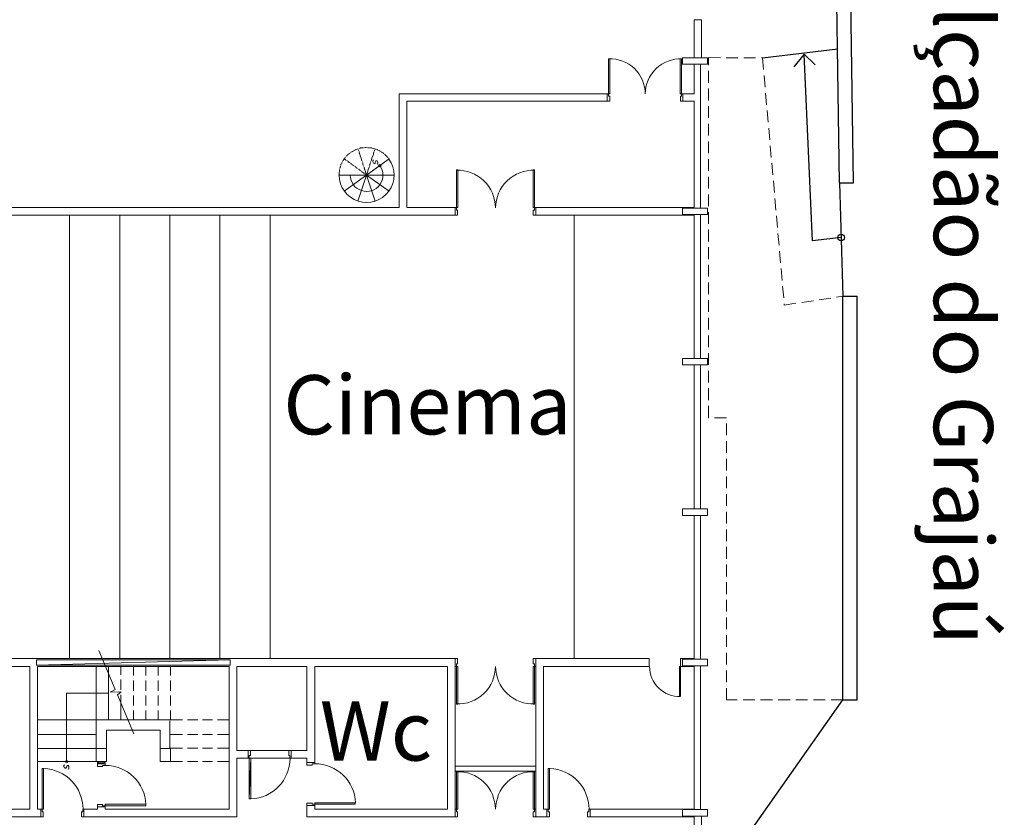
# Model space of a CAD drawing. Extents: x 1490 to 1642, y 1720 to 1801.
# Drawn here: x 1621 to 1642, y 1736 to 1753 of the extents above; entities that cross this region are included whole.
import ezdxf

# ---------------------------------------------------------------- set-up
doc = ezdxf.new("R2010")
doc.units = 0
doc.header["$MEASUREMENT"] = 0
doc.linetypes.add('252_BASE_TER$0$HIDDEN', pattern=[0.375, 0.25, -0.125])
doc.layers.add('ARQ-12.Layout (MOB)', color=251, linetype='Continuous')
doc.layers.add('Layer 1', color=7, linetype='Continuous', lineweight=0)
doc.styles.add('RSA03', font='arial.ttf')

msp = doc.modelspace()

# ---------------------------------------------------------------- linework, layer by layer
for p, q in [((1636.633, 1751.816), (1638.233, 1752.011)), ((1638.272, 1749.159), (1638.572, 1749.159)), ((1638.272, 1749.159), (1638.344, 1746.745)), ((1638.344, 1746.745), (1638.644, 1746.745)), ((1638.344, 1738.16), (1638.344, 1746.745)), ((1638.644, 1738.165), (1638.644, 1746.745)), ((1638.344, 1738.16), (1638.644, 1738.165))]:
    msp.add_line(p, q)
for points in [[(1638.572, 1749.159), (1638.477, 1755.498), (1635.337, 1759.29)], [(1638.272, 1749.159), (1638.179, 1755.388), (1635.106, 1759.098)], [(1638.307, 1747.996), (1637.696, 1747.923), (1637.517, 1751.896), (1637.752, 1751.665), (1637.517, 1751.896), (1637.297, 1751.628)], [(1635.337, 1733.888), (1638.344, 1738.16)]]:
    msp.add_lwpolyline(points)
msp.add_circle((1638.307, 1747.996), 0.069)
at = {"layer": 'ARQ-12.Layout (MOB)', "color": 0, "linetype": '252_BASE_TER$0$HIDDEN', "lineweight": 5}
msp.add_lwpolyline([(1635.487, 1751.821), (1636.633, 1751.816), (1637.097, 1746.56), (1638.344, 1746.745), (1638.344, 1738.16), (1635.866, 1738.163), (1635.866, 1744.163), (1635.487, 1744.163), (1635.487, 1751.821)], dxfattribs=at)
at = {"layer": 'Layer 1', "lineweight": 0}
for p, q in [((1635.179, 1751.819), (1635.179, 1752.626)), ((1635.314, 1748.619), (1635.314, 1751.683)), ((1627.849, 1749.782), (1627.832, 1749.765)), ((1627.871, 1749.799), (1627.854, 1749.787)), ((1627.9, 1749.815), (1627.877, 1749.81)), ((1627.928, 1749.832), (1627.905, 1749.821)), ((1627.956, 1749.849), (1627.933, 1749.838)), ((1628.012, 1749.872), (1627.99, 1749.866)), ((1628.041, 1749.883), (1628.024, 1749.878)), ((1628.029, 1749.883), (1628.035, 1749.866)), ((1628.041, 1749.855), (1628.046, 1749.838)), ((1628.074, 1749.894), (1628.052, 1749.889)), ((1628.052, 1749.827), (1628.058, 1749.804)), ((1628.058, 1749.793), (1628.069, 1749.776)), ((1628.137, 1749.906), (1628.114, 1749.9)), ((1628.165, 1749.906), (1628.148, 1749.906)), ((1628.199, 1749.911), (1628.176, 1749.911)), ((1628.227, 1749.911), (1628.21, 1749.911)), ((1628.261, 1749.906), (1628.238, 1749.906)), ((1628.295, 1749.906), (1628.272, 1749.906)), ((1628.357, 1749.889), (1628.334, 1749.894)), ((1628.362, 1749.793), (1628.357, 1749.776)), ((1628.385, 1749.883), (1628.362, 1749.889)), ((1628.374, 1749.827), (1628.368, 1749.804)), ((1628.385, 1749.855), (1628.379, 1749.838)), ((1628.396, 1749.883), (1628.39, 1749.866)), ((1628.413, 1749.872), (1628.396, 1749.878)), ((1628.447, 1749.861), (1628.424, 1749.872)), ((1628.475, 1749.849), (1628.453, 1749.855)), ((1628.503, 1749.832), (1628.481, 1749.844)), ((1628.554, 1749.799), (1628.537, 1749.81)), ((1628.577, 1749.782), (1628.565, 1749.793)), ((1627.691, 1749.584), (1627.679, 1749.567)), ((1627.702, 1749.612), (1627.696, 1749.595)), ((1627.719, 1749.641), (1627.708, 1749.624)), ((1627.736, 1749.669), (1627.725, 1749.652)), ((1628.69, 1749.669), (1627.736, 1748.98)), ((1627.736, 1749.669), (1627.753, 1749.657)), ((1627.758, 1749.691), (1627.747, 1749.674)), ((1627.758, 1749.652), (1627.775, 1749.641)), ((1627.775, 1749.714), (1627.764, 1749.697)), ((1627.787, 1749.635), (1627.804, 1749.624)), ((1627.821, 1749.759), (1627.809, 1749.748)), ((1627.815, 1749.618), (1627.832, 1749.601)), ((1627.837, 1749.595), (1627.854, 1749.584)), ((1627.866, 1749.578), (1627.883, 1749.567)), ((1628.069, 1749.765), (1628.074, 1749.742)), ((1628.08, 1749.736), (1628.086, 1749.714)), ((1628.091, 1749.703), (1628.097, 1749.686)), ((1628.097, 1749.674), (1628.103, 1749.652)), ((1628.108, 1749.646), (1628.114, 1749.624)), ((1628.12, 1749.612), (1628.125, 1749.595)), ((1628.131, 1749.584), (1628.137, 1749.562)), ((1628.295, 1749.584), (1628.289, 1749.562)), ((1628.306, 1749.612), (1628.3, 1749.595)), ((1628.317, 1749.646), (1628.311, 1749.624)), ((1628.328, 1749.674), (1628.317, 1749.652)), ((1628.334, 1749.703), (1628.328, 1749.686)), ((1628.345, 1749.736), (1628.34, 1749.714)), ((1628.357, 1749.765), (1628.351, 1749.742)), ((1628.605, 1749.759), (1628.588, 1749.77)), ((1628.627, 1749.736), (1628.611, 1749.753)), ((1628.65, 1749.714), (1628.633, 1749.731)), ((1628.667, 1749.691), (1628.656, 1749.708)), ((1628.69, 1749.669), (1628.678, 1749.68)), ((1627.634, 1749.404), (1627.629, 1749.381)), ((1627.629, 1749.375), (1627.629, 1749.353)), ((1627.634, 1749.437), (1627.634, 1749.415)), ((1627.646, 1749.466), (1627.64, 1749.449)), ((1627.657, 1749.5), (1627.646, 1749.477)), ((1627.663, 1749.528), (1627.657, 1749.505)), ((1627.888, 1749.562), (1627.905, 1749.545)), ((1627.916, 1749.539), (1627.933, 1749.528)), ((1627.939, 1749.522), (1627.956, 1749.511)), ((1627.967, 1749.505), (1627.984, 1749.494)), ((1627.99, 1749.483), (1628.007, 1749.471)), ((1628.018, 1749.466), (1628.035, 1749.454)), ((1628.046, 1749.449), (1628.063, 1749.437)), ((1628.069, 1749.426), (1628.086, 1749.415)), ((1628.097, 1749.409), (1628.114, 1749.398)), ((1628.12, 1749.392), (1628.137, 1749.381)), ((1628.137, 1749.556), (1628.142, 1749.533)), ((1628.148, 1749.522), (1628.153, 1749.505)), ((1628.148, 1749.375), (1628.165, 1749.358)), ((1628.159, 1749.494), (1628.165, 1749.471)), ((1628.165, 1749.466), (1628.176, 1749.443)), ((1628.176, 1749.432), (1628.182, 1749.415)), ((1628.187, 1749.404), (1628.193, 1749.381)), ((1628.199, 1749.37), (1628.204, 1749.353)), ((1628.227, 1749.37), (1628.221, 1749.353)), ((1628.238, 1749.404), (1628.232, 1749.381)), ((1628.249, 1749.432), (1628.238, 1749.415)), ((1628.255, 1749.466), (1628.249, 1749.443)), ((1628.266, 1749.494), (1628.261, 1749.471)), ((1628.278, 1749.522), (1628.272, 1749.505)), ((1628.289, 1749.556), (1628.278, 1749.533)), ((1627.629, 1749.342), (1627.623, 1749.325)), ((1628.797, 1749.325), (1627.623, 1749.325)), ((1628.17, 1749.353), (1628.187, 1749.342)), ((1628.199, 1749.336), (1628.21, 1749.325)), ((1628.204, 1749.342), (1628.21, 1749.325)), ((1628.216, 1749.342), (1628.21, 1749.325)), ((1628.21, 1749.325), (1628.69, 1748.98)), ((1621.896, 1739.038), (1621.896, 1748.473)), ((1622.962, 1739.038), (1622.962, 1748.473)), ((1622.962, 1739.038), (1622.962, 1748.473)), ((1624.029, 1739.038), (1624.029, 1748.473)), ((1625.095, 1739.038), (1625.095, 1748.473)), ((1626.162, 1739.038), (1626.162, 1748.473)), ((1632.628, 1739.038), (1632.628, 1748.473)), ((1635.314, 1745.42), (1635.314, 1748.484)), ((1635.179, 1742.226), (1635.179, 1745.284)), ((1635.314, 1742.226), (1635.314, 1745.284)), ((1635.314, 1739.027), (1635.314, 1742.085)), ((1631.951, 1738.897), (1631.951, 1738.897)), ((1622.46, 1737.734), (1622.46, 1738.874)), ((1622.725, 1738.722), (1622.725, 1738.874)), ((1622.725, 1737.734), (1622.725, 1738.722)), ((1622.99, 1738.694), (1622.99, 1738.874)), ((1623.256, 1738.677), (1623.256, 1738.874)), ((1623.515, 1738.677), (1623.515, 1738.874)), ((1623.78, 1738.677), (1623.78, 1738.874)), ((1624.046, 1738.677), (1624.046, 1738.874)), ((1635.314, 1735.827), (1635.314, 1738.886)), ((1622.99, 1738.378), (1622.99, 1738.592)), ((1623.256, 1738.355), (1623.256, 1738.57)), ((1623.515, 1738.355), (1623.515, 1738.57)), ((1623.78, 1738.355), (1623.78, 1738.57)), ((1624.046, 1738.355), (1624.046, 1738.57)), ((1622.99, 1738.096), (1622.99, 1738.27)), ((1622.99, 1737.734), (1622.99, 1738.096)), ((1623.256, 1738.039), (1623.256, 1738.254)), ((1623.515, 1738.039), (1623.515, 1738.254)), ((1623.78, 1738.039), (1623.78, 1738.254)), ((1624.046, 1738.039), (1624.046, 1738.254)), ((1623.256, 1737.734), (1623.256, 1737.932)), ((1623.515, 1737.734), (1623.515, 1737.932)), ((1623.78, 1737.734), (1623.78, 1737.932)), ((1624.046, 1737.734), (1624.046, 1737.932)), ((1621.213, 1737.734), (1622.46, 1737.734)), ((1624.046, 1737.734), (1622.46, 1737.734)), ((1622.46, 1737.734), (1622.46, 1737.125)), ((1624.029, 1737.712), (1624.029, 1737.125)), ((1624.046, 1737.734), (1624.299, 1737.734)), ((1624.407, 1737.734), (1624.621, 1737.734)), ((1624.723, 1737.734), (1624.937, 1737.734)), ((1625.044, 1737.734), (1625.293, 1737.734)), ((1623.825, 1737.52), (1622.68, 1737.52)), ((1622.68, 1737.52), (1622.68, 1737.125)), ((1623.825, 1737.52), (1623.825, 1737.125)), ((1622.46, 1737.424), (1621.213, 1737.424)), ((1624.299, 1737.424), (1624.046, 1737.424)), ((1624.621, 1737.424), (1624.407, 1737.424)), ((1624.937, 1737.424), (1624.723, 1737.424)), ((1625.293, 1737.424), (1625.044, 1737.424)), ((1622.46, 1737.125), (1621.213, 1737.125)), ((1624.046, 1737.125), (1623.825, 1737.125)), ((1624.299, 1737.136), (1624.046, 1737.136)), ((1624.621, 1737.136), (1624.407, 1737.136)), ((1624.937, 1737.136), (1624.723, 1737.136)), ((1625.293, 1737.136), (1625.044, 1737.136)), ((1622.46, 1736.848), (1621.213, 1736.848)), ((1622.488, 1736.798), (1622.488, 1736.848)), ((1622.488, 1736.798), (1622.652, 1736.798)), ((1622.511, 1736.82), (1622.511, 1736.848)), ((1622.511, 1736.82), (1622.629, 1736.82)), ((1622.629, 1736.82), (1622.629, 1736.848)), ((1622.652, 1736.798), (1622.652, 1736.848)), ((1624.299, 1736.848), (1624.046, 1736.848)), ((1624.621, 1736.848), (1624.407, 1736.848)), ((1624.937, 1736.848), (1624.723, 1736.848)), ((1625.293, 1736.848), (1625.044, 1736.848)), ((1631.81, 1736.753), (1630.095, 1736.753)), ((1631.81, 1736.645), (1630.095, 1736.645)), ((1635.179, 1735.838), (1635.179, 1735.838)), ((1635.337, 1732.148), (1635.337, 1735.686))]:
    msp.add_line(p, q, dxfattribs=at)
for points in [[(1635.179, 1751.819), (1635.179, 1752.626), (1635.337, 1752.626), (1635.337, 1751.819), (1635.337, 1752.626)], [(1635.179, 1745.42), (1635.179, 1748.473), (1631.81, 1748.473), (1631.81, 1748.631), (1635.179, 1748.631), (1635.179, 1750.893), (1634.942, 1750.893), (1634.942, 1751.051), (1635.179, 1751.051), (1635.179, 1751.683)], [(1633.356, 1751.051), (1633.356, 1751.796), (1633.39, 1751.796), (1633.39, 1751.051), (1633.356, 1751.051)], [(1634.913, 1751.051), (1634.913, 1751.796), (1634.885, 1751.796), (1634.885, 1751.051), (1634.913, 1751.051)], [(1635.466, 1751.819), (1634.93, 1751.819), (1634.93, 1751.683), (1635.466, 1751.683), (1635.466, 1751.819)], [(1616.558, 1748.473), (1630.095, 1748.473), (1630.095, 1748.631), (1629.068, 1748.631), (1629.068, 1750.893), (1633.333, 1750.893), (1633.333, 1751.051), (1628.904, 1751.051), (1628.904, 1748.631), (1614.82, 1748.631)], [(1633.333, 1751.051), (1633.356, 1751.051), (1633.356, 1751), (1633.384, 1751), (1633.384, 1750.893), (1633.333, 1750.893)], [(1634.942, 1751.051), (1634.913, 1751.051), (1634.913, 1751), (1634.891, 1751), (1634.891, 1750.893), (1634.942, 1750.893)], [(1627.984, 1749.866), (1627.979, 1749.861), (1627.962, 1749.855)], [(1628.103, 1749.9), (1628.086, 1749.9), (1628.08, 1749.894)], [(1628.323, 1749.9), (1628.311, 1749.906), (1628.306, 1749.906)], [(1628.532, 1749.815), (1628.52, 1749.821), (1628.509, 1749.827)], [(1627.798, 1749.742), (1627.792, 1749.736), (1627.787, 1749.725)], [(1628.441, 1749.556), (1628.447, 1749.562), (1628.453, 1749.578), (1628.453, 1749.595), (1628.447, 1749.612), (1628.441, 1749.629), (1628.43, 1749.629), (1628.419, 1749.629), (1628.413, 1749.624), (1628.407, 1749.618), (1628.396, 1749.59), (1628.396, 1749.578), (1628.39, 1749.573), (1628.379, 1749.573), (1628.362, 1749.578), (1628.351, 1749.59), (1628.345, 1749.607), (1628.345, 1749.629), (1628.351, 1749.641), (1628.362, 1749.646)], [(1627.674, 1749.556), (1627.668, 1749.545), (1627.668, 1749.539)], [(1630.123, 1748.631), (1630.123, 1749.432), (1630.151, 1749.432), (1630.151, 1748.631), (1630.123, 1748.631)], [(1631.787, 1748.631), (1631.787, 1749.432), (1631.754, 1749.432), (1631.754, 1748.631), (1631.787, 1748.631)], [(1628.396, 1748.766), (1628.21, 1749.325), (1628.029, 1748.766)], [(1630.095, 1748.631), (1630.123, 1748.631), (1630.123, 1748.58), (1630.145, 1748.58), (1630.145, 1748.473), (1630.095, 1748.473)], [(1631.81, 1748.631), (1631.787, 1748.631), (1631.787, 1748.58), (1631.759, 1748.58), (1631.759, 1748.473), (1631.81, 1748.473)], [(1635.466, 1748.619), (1634.93, 1748.619), (1634.93, 1748.484), (1635.466, 1748.484), (1635.466, 1748.619)], [(1635.466, 1745.42), (1634.93, 1745.42), (1634.93, 1745.284), (1635.466, 1745.284), (1635.466, 1745.42)], [(1635.179, 1732.306), (1635.179, 1735.675), (1632.967, 1735.675), (1632.967, 1735.838), (1635.179, 1735.838), (1635.179, 1738.874), (1634.891, 1738.874), (1634.891, 1739.038), (1635.179, 1739.038), (1635.179, 1742.085)], [(1635.466, 1742.226), (1634.93, 1742.226), (1634.93, 1742.085), (1635.466, 1742.085), (1635.466, 1742.226)], [(1622.516, 1739.213), (1622.866, 1738.383), (1622.759, 1738.327), (1622.996, 1738.333), (1622.917, 1738.265), (1623.261, 1737.441)], [(1620.615, 1735.675), (1621.286, 1735.675), (1621.286, 1735.838), (1621.213, 1735.838), (1621.213, 1738.874), (1625.293, 1738.874), (1625.293, 1735.838), (1622.652, 1735.838), (1622.652, 1735.884), (1622.488, 1735.884), (1622.488, 1735.838), (1622.2, 1735.838), (1622.2, 1735.675), (1625.456, 1735.675), (1625.456, 1736.922), (1625.693, 1736.922), (1625.693, 1737.085), (1625.456, 1737.085), (1625.456, 1738.874), (1626.946, 1738.874), (1626.946, 1737.085), (1626.607, 1737.085), (1626.607, 1736.922), (1626.946, 1736.922), (1626.946, 1736.832), (1627.11, 1736.832), (1627.11, 1738.874), (1629.937, 1738.874), (1629.937, 1735.838), (1627.11, 1735.838), (1627.11, 1735.912), (1626.946, 1735.912), (1626.946, 1735.675), (1630.095, 1735.675), (1630.095, 1739.038), (1616.558, 1739.038)], [(1630.095, 1738.874), (1630.123, 1738.874), (1630.123, 1738.931), (1630.145, 1738.931), (1630.145, 1739.038), (1630.095, 1739.038)], [(1631.81, 1738.874), (1631.787, 1738.874), (1631.787, 1738.931), (1631.759, 1738.931), (1631.759, 1739.038), (1631.81, 1739.038)], [(1632.047, 1735.838), (1632.047, 1735.675), (1631.81, 1735.675), (1631.81, 1739.038), (1634.225, 1739.038), (1634.225, 1738.874), (1631.974, 1738.874), (1631.974, 1735.838), (1632.047, 1735.838)], [(1635.466, 1739.027), (1634.93, 1739.027), (1634.93, 1738.886), (1635.466, 1738.886), (1635.466, 1739.027)], [(1619.622, 1738.874), (1621.049, 1738.874), (1621.049, 1735.838), (1620.615, 1735.838)], [(1630.123, 1738.874), (1630.123, 1738.073), (1630.151, 1738.073), (1630.151, 1738.874), (1630.123, 1738.874)], [(1631.787, 1738.874), (1631.787, 1738.073), (1631.754, 1738.073), (1631.754, 1738.874), (1631.787, 1738.874)], [(1634.891, 1738.874), (1634.868, 1738.874), (1634.868, 1738.237), (1634.891, 1738.237), (1634.891, 1738.874)], [(1621.834, 1736.848), (1621.834, 1738.304), (1622.725, 1738.304)], [(1622.46, 1737.125), (1622.68, 1737.125), (1622.68, 1736.848), (1622.46, 1736.848), (1622.46, 1737.125)], [(1623.825, 1737.125), (1624.046, 1737.125), (1624.046, 1736.848), (1623.825, 1736.848), (1623.825, 1737.125)], [(1625.693, 1736.922), (1625.716, 1736.922), (1625.716, 1736.978), (1625.744, 1736.978), (1625.744, 1737.085), (1625.693, 1737.085)], [(1626.607, 1736.922), (1626.579, 1736.922), (1626.579, 1736.978), (1626.557, 1736.978), (1626.557, 1737.085), (1626.607, 1737.085)], [(1622.652, 1736.798), (1622.652, 1736.769), (1622.595, 1736.769), (1622.595, 1736.747), (1622.488, 1736.747), (1622.488, 1736.798)], [(1625.716, 1736.922), (1625.716, 1736.059), (1625.75, 1736.059), (1625.75, 1736.922), (1625.716, 1736.922)], [(1627.11, 1736.832), (1627.11, 1736.803), (1627.053, 1736.803), (1627.053, 1736.775), (1626.946, 1736.775), (1626.946, 1736.832)], [(1621.314, 1735.838), (1621.314, 1736.702), (1621.343, 1736.702), (1621.343, 1735.838), (1621.314, 1735.838)], [(1621.867, 1736.69), (1621.879, 1736.696), (1621.884, 1736.713), (1621.884, 1736.736), (1621.879, 1736.747), (1621.867, 1736.764), (1621.856, 1736.764), (1621.851, 1736.764), (1621.845, 1736.758), (1621.839, 1736.753), (1621.828, 1736.724), (1621.822, 1736.713), (1621.817, 1736.707), (1621.805, 1736.707), (1621.794, 1736.713), (1621.783, 1736.724), (1621.777, 1736.741), (1621.777, 1736.764), (1621.783, 1736.775), (1621.794, 1736.781)], [(1630.123, 1735.838), (1630.123, 1736.634), (1630.151, 1736.634), (1630.151, 1735.838), (1630.123, 1735.838)], [(1631.787, 1735.838), (1631.787, 1736.634), (1631.754, 1736.634), (1631.754, 1735.838), (1631.787, 1735.838)], [(1632.075, 1735.838), (1632.075, 1736.702), (1632.103, 1736.702), (1632.103, 1735.838), (1632.075, 1735.838)], [(1627.11, 1735.912), (1627.11, 1735.94), (1627.053, 1735.94), (1627.053, 1735.963), (1626.946, 1735.963), (1626.946, 1735.912)], [(1627.11, 1735.94), (1627.973, 1735.94), (1627.973, 1735.968), (1627.11, 1735.968), (1627.11, 1735.94)], [(1621.286, 1735.838), (1621.314, 1735.838), (1621.314, 1735.782), (1621.337, 1735.782), (1621.337, 1735.675), (1621.286, 1735.675)], [(1622.2, 1735.838), (1622.178, 1735.838), (1622.178, 1735.782), (1622.15, 1735.782), (1622.15, 1735.675), (1622.2, 1735.675)], [(1622.652, 1735.884), (1622.652, 1735.906), (1622.595, 1735.906), (1622.595, 1735.934), (1622.488, 1735.934), (1622.488, 1735.884)], [(1622.652, 1735.906), (1623.515, 1735.906), (1623.515, 1735.94), (1622.652, 1735.94), (1622.652, 1735.906)], [(1630.095, 1735.838), (1630.123, 1735.838), (1630.123, 1735.782), (1630.145, 1735.782), (1630.145, 1735.675), (1630.095, 1735.675)], [(1631.81, 1735.838), (1631.787, 1735.838), (1631.787, 1735.782), (1631.759, 1735.782), (1631.759, 1735.675), (1631.81, 1735.675)], [(1632.047, 1735.838), (1632.075, 1735.838), (1632.075, 1735.782), (1632.103, 1735.782), (1632.103, 1735.675), (1632.047, 1735.675)], [(1632.967, 1735.838), (1632.938, 1735.838), (1632.938, 1735.782), (1632.91, 1735.782), (1632.91, 1735.675), (1632.967, 1735.675)], [(1635.466, 1735.827), (1634.93, 1735.827), (1634.93, 1735.686), (1635.466, 1735.686), (1635.466, 1735.827)]]:
    msp.add_lwpolyline(points, dxfattribs=at)
for points, knots in [([(1634.14, 1751.048), (1634.14, 1751.252), (1634.057, 1751.447), (1633.91, 1751.588), (1633.763, 1751.729), (1633.564, 1751.804), (1633.361, 1751.795)], [0, 0, 0, 0, 1, 1, 1, 2, 2, 2, 2]), ([(1634.92, 1751.795), (1634.716, 1751.804), (1634.518, 1751.729), (1634.371, 1751.588), (1634.224, 1751.447), (1634.14, 1751.252), (1634.14, 1751.048)], [0, 0, 0, 0, 1, 1, 1, 2, 2, 2, 2]), ([(1627.629, 1749.322), (1627.629, 1749.069), (1627.792, 1748.844), (1628.032, 1748.766), (1628.273, 1748.688), (1628.536, 1748.774), (1628.685, 1748.978), (1628.834, 1749.183), (1628.834, 1749.46), (1628.685, 1749.665)], [0, 0, 0, 0, 1, 1, 1, 2, 2, 2, 3, 3, 3, 3]), ([(1627.866, 1749.322), (1627.866, 1749.171), (1627.962, 1749.038), (1628.105, 1748.992), (1628.248, 1748.945), (1628.405, 1748.996), (1628.493, 1749.118), (1628.582, 1749.239), (1628.582, 1749.404), (1628.493, 1749.526)], [0, 0, 0, 0, 1, 1, 1, 2, 2, 2, 3, 3, 3, 3]), ([(1628.52, 1749.525), (1628.52, 1749.539), (1628.509, 1749.55), (1628.495, 1749.55), (1628.481, 1749.55), (1628.469, 1749.539), (1628.469, 1749.525), (1628.469, 1749.511), (1628.481, 1749.5), (1628.495, 1749.5), (1628.509, 1749.5), (1628.52, 1749.511), (1628.52, 1749.525)], [0, 0, 0, 0, 1, 1, 1, 2, 2, 2, 3, 3, 3, 4, 4, 4, 4]), ([(1630.952, 1748.628), (1630.952, 1748.845), (1630.864, 1749.053), (1630.707, 1749.203), (1630.55, 1749.354), (1630.339, 1749.434), (1630.122, 1749.426)], [0, 0, 0, 0, 1, 1, 1, 2, 2, 2, 2]), ([(1631.788, 1749.426), (1631.571, 1749.434), (1631.36, 1749.354), (1631.203, 1749.203), (1631.046, 1749.053), (1630.958, 1748.845), (1630.958, 1748.628)], [0, 0, 0, 0, 1, 1, 1, 2, 2, 2, 2]), ([(1621.19, 1739.015), (1621.19, 1739.015), (1621.19, 1738.897), (1621.19, 1738.897), (1621.19, 1738.897), (1625.315, 1739.015), (1625.315, 1739.015), (1625.315, 1739.015), (1621.19, 1739.015), (1621.19, 1739.015)], [0, 0, 0, 0, 1, 1, 1, 2, 2, 2, 3, 3, 3, 3]), ([(1621.19, 1738.897), (1621.19, 1738.897), (1625.315, 1739.015), (1625.315, 1739.015), (1625.315, 1739.015), (1625.315, 1738.897), (1625.315, 1738.897), (1625.315, 1738.897), (1621.19, 1738.897), (1621.19, 1738.897)], [0, 0, 0, 0, 1, 1, 1, 2, 2, 2, 3, 3, 3, 3]), ([(1625.716, 1738.874), (1625.716, 1738.874), (1625.693, 1738.874), (1625.693, 1738.874), (1625.693, 1738.874), (1625.716, 1738.874), (1625.716, 1738.874)], [0, 0, 0, 0, 1, 1, 1, 2, 2, 2, 2]), ([(1625.75, 1738.874), (1625.75, 1738.874), (1625.716, 1738.874), (1625.716, 1738.874), (1625.716, 1738.874), (1625.75, 1738.874), (1625.75, 1738.874)], [0, 0, 0, 0, 1, 1, 1, 2, 2, 2, 2]), ([(1626.257, 1738.874), (1626.257, 1738.874), (1625.75, 1738.874), (1625.75, 1738.874), (1625.75, 1738.874), (1626.257, 1738.874), (1626.257, 1738.874)], [0, 0, 0, 0, 1, 1, 1, 2, 2, 2, 2]), ([(1626.359, 1738.874), (1626.359, 1738.874), (1626.257, 1738.874), (1626.257, 1738.874), (1626.257, 1738.874), (1626.359, 1738.874), (1626.359, 1738.874)], [0, 0, 0, 0, 1, 1, 1, 2, 2, 2, 2]), ([(1626.472, 1738.874), (1626.472, 1738.874), (1626.359, 1738.874), (1626.359, 1738.874), (1626.359, 1738.874), (1626.472, 1738.874), (1626.472, 1738.874)], [0, 0, 0, 0, 1, 1, 1, 2, 2, 2, 2]), ([(1626.607, 1738.874), (1626.607, 1738.874), (1626.472, 1738.874), (1626.472, 1738.874), (1626.472, 1738.874), (1626.607, 1738.874), (1626.607, 1738.874)], [0, 0, 0, 0, 1, 1, 1, 2, 2, 2, 2]), ([(1626.946, 1738.874), (1626.946, 1738.874), (1626.607, 1738.874), (1626.607, 1738.874), (1626.607, 1738.874), (1626.946, 1738.874), (1626.946, 1738.874)], [0, 0, 0, 0, 1, 1, 1, 2, 2, 2, 2]), ([(1630.122, 1738.074), (1630.339, 1738.065), (1630.55, 1738.145), (1630.707, 1738.296), (1630.864, 1738.446), (1630.952, 1738.654), (1630.952, 1738.871)], [0, 0, 0, 0, 1, 1, 1, 2, 2, 2, 2]), ([(1630.958, 1738.871), (1630.958, 1738.654), (1631.046, 1738.446), (1631.203, 1738.296), (1631.36, 1738.145), (1631.571, 1738.065), (1631.788, 1738.074)], [0, 0, 0, 0, 1, 1, 1, 2, 2, 2, 2]), ([(1634.231, 1738.871), (1634.231, 1738.698), (1634.301, 1738.532), (1634.426, 1738.411), (1634.551, 1738.29), (1634.719, 1738.226), (1634.892, 1738.231)], [0, 0, 0, 0, 1, 1, 1, 2, 2, 2, 2]), ([(1625.693, 1737.085), (1625.693, 1737.085), (1625.456, 1737.085), (1625.456, 1737.085), (1625.456, 1737.085), (1625.693, 1737.085), (1625.693, 1737.085)], [0, 0, 0, 0, 1, 1, 1, 2, 2, 2, 2]), ([(1625.716, 1737.085), (1625.716, 1737.085), (1625.693, 1737.085), (1625.693, 1737.085), (1625.693, 1737.085), (1625.716, 1737.085), (1625.716, 1737.085)], [0, 0, 0, 0, 1, 1, 1, 2, 2, 2, 2]), ([(1625.693, 1737.085), (1625.693, 1737.085), (1625.693, 1737.085), (1625.693, 1737.085), (1625.693, 1737.085), (1625.716, 1737.085), (1625.716, 1737.085), (1625.716, 1737.085), (1625.693, 1737.085), (1625.693, 1737.085)], [0, 0, 0, 0, 1, 1, 1, 2, 2, 2, 3, 3, 3, 3]), ([(1625.75, 1737.085), (1625.75, 1737.085), (1625.716, 1737.085), (1625.716, 1737.085), (1625.716, 1737.085), (1625.75, 1737.085), (1625.75, 1737.085)], [0, 0, 0, 0, 1, 1, 1, 2, 2, 2, 2]), ([(1625.716, 1737.085), (1625.716, 1737.085), (1625.716, 1737.085), (1625.716, 1737.085), (1625.716, 1737.085), (1625.75, 1737.085), (1625.75, 1737.085), (1625.75, 1737.085), (1625.716, 1737.085), (1625.716, 1737.085)], [0, 0, 0, 0, 1, 1, 1, 2, 2, 2, 3, 3, 3, 3]), ([(1626.257, 1737.085), (1626.257, 1737.085), (1625.75, 1737.085), (1625.75, 1737.085), (1625.75, 1737.085), (1626.257, 1737.085), (1626.257, 1737.085)], [0, 0, 0, 0, 1, 1, 1, 2, 2, 2, 2]), ([(1625.75, 1737.085), (1625.75, 1737.085), (1625.75, 1737.085), (1625.75, 1737.085), (1625.75, 1737.085), (1626.257, 1737.085), (1626.257, 1737.085), (1626.257, 1737.085), (1625.75, 1737.085), (1625.75, 1737.085)], [0, 0, 0, 0, 1, 1, 1, 2, 2, 2, 3, 3, 3, 3]), ([(1626.359, 1737.085), (1626.359, 1737.085), (1626.257, 1737.085), (1626.257, 1737.085), (1626.257, 1737.085), (1626.359, 1737.085), (1626.359, 1737.085)], [0, 0, 0, 0, 1, 1, 1, 2, 2, 2, 2]), ([(1626.257, 1737.085), (1626.257, 1737.085), (1626.257, 1737.085), (1626.257, 1737.085), (1626.257, 1737.085), (1626.359, 1737.085), (1626.359, 1737.085), (1626.359, 1737.085), (1626.257, 1737.085), (1626.257, 1737.085)], [0, 0, 0, 0, 1, 1, 1, 2, 2, 2, 3, 3, 3, 3]), ([(1626.472, 1737.085), (1626.472, 1737.085), (1626.359, 1737.085), (1626.359, 1737.085), (1626.359, 1737.085), (1626.472, 1737.085), (1626.472, 1737.085)], [0, 0, 0, 0, 1, 1, 1, 2, 2, 2, 2]), ([(1626.359, 1737.085), (1626.359, 1737.085), (1626.359, 1737.085), (1626.359, 1737.085), (1626.359, 1737.085), (1626.472, 1737.085), (1626.472, 1737.085), (1626.472, 1737.085), (1626.359, 1737.085), (1626.359, 1737.085)], [0, 0, 0, 0, 1, 1, 1, 2, 2, 2, 3, 3, 3, 3]), ([(1626.607, 1737.085), (1626.607, 1737.085), (1626.472, 1737.085), (1626.472, 1737.085), (1626.472, 1737.085), (1626.607, 1737.085), (1626.607, 1737.085)], [0, 0, 0, 0, 1, 1, 1, 2, 2, 2, 2]), ([(1626.472, 1737.085), (1626.472, 1737.085), (1626.472, 1737.085), (1626.472, 1737.085), (1626.472, 1737.085), (1626.607, 1737.085), (1626.607, 1737.085), (1626.607, 1737.085), (1626.472, 1737.085), (1626.472, 1737.085)], [0, 0, 0, 0, 1, 1, 1, 2, 2, 2, 3, 3, 3, 3]), ([(1626.946, 1737.085), (1626.946, 1737.085), (1626.607, 1737.085), (1626.607, 1737.085), (1626.607, 1737.085), (1626.946, 1737.085), (1626.946, 1737.085)], [0, 0, 0, 0, 1, 1, 1, 2, 2, 2, 2]), ([(1621.862, 1736.846), (1621.862, 1736.86), (1621.85, 1736.871), (1621.836, 1736.871), (1621.822, 1736.871), (1621.811, 1736.86), (1621.811, 1736.846), (1621.811, 1736.832), (1621.822, 1736.82), (1621.836, 1736.82), (1621.85, 1736.82), (1621.862, 1736.832), (1621.862, 1736.846)], [0, 0, 0, 0, 1, 1, 1, 2, 2, 2, 3, 3, 3, 4, 4, 4, 4]), ([(1625.716, 1736.922), (1625.716, 1736.922), (1625.693, 1736.922), (1625.693, 1736.922), (1625.693, 1736.922), (1625.716, 1736.922), (1625.716, 1736.922)], [0, 0, 0, 0, 1, 1, 1, 2, 2, 2, 2]), ([(1625.75, 1736.922), (1625.75, 1736.922), (1625.716, 1736.922), (1625.716, 1736.922), (1625.716, 1736.922), (1625.75, 1736.922), (1625.75, 1736.922)], [0, 0, 0, 0, 1, 1, 1, 2, 2, 2, 2]), ([(1625.716, 1736.922), (1625.716, 1736.922), (1625.716, 1736.059), (1625.716, 1736.059), (1625.716, 1736.059), (1625.75, 1736.922), (1625.75, 1736.922), (1625.75, 1736.922), (1625.716, 1736.922), (1625.716, 1736.922)], [0, 0, 0, 0, 1, 1, 1, 2, 2, 2, 3, 3, 3, 3]), ([(1625.716, 1736.059), (1625.716, 1736.059), (1625.75, 1736.922), (1625.75, 1736.922), (1625.75, 1736.922), (1625.75, 1736.059), (1625.75, 1736.059), (1625.75, 1736.059), (1625.716, 1736.059), (1625.716, 1736.059)], [0, 0, 0, 0, 1, 1, 1, 2, 2, 2, 3, 3, 3, 3]), ([(1626.257, 1736.922), (1626.257, 1736.922), (1625.75, 1736.922), (1625.75, 1736.922), (1625.75, 1736.922), (1626.257, 1736.922), (1626.257, 1736.922)], [0, 0, 0, 0, 1, 1, 1, 2, 2, 2, 2]), ([(1626.359, 1736.922), (1626.359, 1736.922), (1626.257, 1736.922), (1626.257, 1736.922), (1626.257, 1736.922), (1626.359, 1736.922), (1626.359, 1736.922)], [0, 0, 0, 0, 1, 1, 1, 2, 2, 2, 2]), ([(1626.472, 1736.922), (1626.472, 1736.922), (1626.359, 1736.922), (1626.359, 1736.922), (1626.359, 1736.922), (1626.472, 1736.922), (1626.472, 1736.922)], [0, 0, 0, 0, 1, 1, 1, 2, 2, 2, 2]), ([(1626.607, 1736.922), (1626.607, 1736.922), (1626.472, 1736.922), (1626.472, 1736.922), (1626.472, 1736.922), (1626.607, 1736.922), (1626.607, 1736.922)], [0, 0, 0, 0, 1, 1, 1, 2, 2, 2, 2]), ([(1626.968, 1736.832), (1626.968, 1736.832), (1626.946, 1736.832), (1626.946, 1736.832), (1626.946, 1736.832), (1626.968, 1736.832), (1626.968, 1736.832)], [0, 0, 0, 0, 1, 1, 1, 2, 2, 2, 2]), ([(1627.087, 1736.832), (1627.087, 1736.832), (1626.968, 1736.832), (1626.968, 1736.832), (1626.968, 1736.832), (1627.087, 1736.832), (1627.087, 1736.832)], [0, 0, 0, 0, 1, 1, 1, 2, 2, 2, 2]), ([(1630.952, 1735.836), (1630.952, 1736.053), (1630.864, 1736.261), (1630.707, 1736.411), (1630.55, 1736.562), (1630.339, 1736.642), (1630.122, 1736.633)], [0, 0, 0, 0, 1, 1, 1, 2, 2, 2, 2]), ([(1631.788, 1736.633), (1631.571, 1736.642), (1631.36, 1736.562), (1631.203, 1736.411), (1631.046, 1736.261), (1630.958, 1736.053), (1630.958, 1735.836)], [0, 0, 0, 0, 1, 1, 1, 2, 2, 2, 2]), ([(1626.968, 1735.912), (1626.968, 1735.912), (1626.946, 1735.912), (1626.946, 1735.912), (1626.946, 1735.912), (1626.968, 1735.912), (1626.968, 1735.912)], [0, 0, 0, 0, 1, 1, 1, 2, 2, 2, 2]), ([(1627.087, 1735.912), (1627.087, 1735.912), (1626.968, 1735.912), (1626.968, 1735.912), (1626.968, 1735.912), (1627.087, 1735.912), (1627.087, 1735.912)], [0, 0, 0, 0, 1, 1, 1, 2, 2, 2, 2]), ([(1627.11, 1735.912), (1627.11, 1735.912), (1627.087, 1735.912), (1627.087, 1735.912), (1627.087, 1735.912), (1627.11, 1735.912), (1627.11, 1735.912)], [0, 0, 0, 0, 1, 1, 1, 2, 2, 2, 2])]:
    msp.add_open_spline(points, degree=3, knots=knots, dxfattribs=at)
for points in [[(1625.751, 1736.053), (1626.216, 1736.071), (1626.585, 1736.453), (1626.585, 1736.919)], [(1627.978, 1735.969), (1627.961, 1736.435), (1627.578, 1736.803), (1627.112, 1736.803)], [(1622.183, 1735.836), (1622.183, 1736.302), (1621.815, 1736.684), (1621.349, 1736.701)], [(1623.52, 1735.935), (1623.503, 1736.401), (1623.121, 1736.769), (1622.655, 1736.769)], [(1632.944, 1735.836), (1632.944, 1736.302), (1632.576, 1736.684), (1632.11, 1736.701)]]:
    msp.add_open_spline(points, degree=3, dxfattribs=at)

# ---------------------------------------------------------------- texts
at = {"color": 7, "style": 'RSA03'}
msp.add_text('Calçadão do Grajaú', height=1.26, rotation=270, dxfattribs=at).set_placement((1640.277, 1754.983))
for s, p in [('Cinema', (1626.442, 1743.808)), ('Wc', (1627.218, 1736.87))]:
    msp.add_text(s, height=1.26, dxfattribs=at).set_placement(p)

doc.saveas('drawing.dxf')
